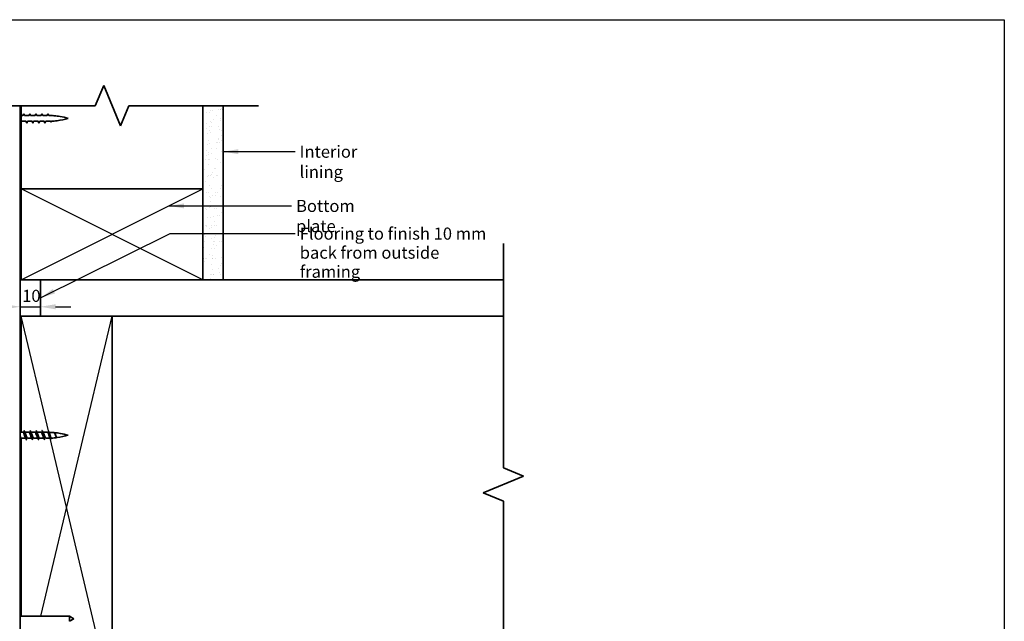
# Model space of a CAD drawing. Units: millimetres. Extents: x 21 to 870, y 20 to 609.
# Drawn here: x 382 to 870, y 311 to 609 of the extents above; entities that cross this region are included whole.
import ezdxf

# ---------------------------------------------------------------- set-up
doc = ezdxf.new("R2010")
doc.units = ezdxf.units.MM
doc.header["$LTSCALE"] = 3
for name, color, linetype, lineweight in [('Border (ISO)', 7, 'Continuous', 70), ('Dimension (ISO)', 7, 'Continuous', 25), ('Hatch (ISO)', 8, 'Continuous', 18), ('Sketch Geometry (ISO)', 8, 'Continuous', 25), ('Symbol (ISO)', 7, 'Continuous', 25), ('Visible (ISO)', 8, 'Continuous', 35)]:
    doc.layers.add(name, color=color, linetype=linetype, lineweight=lineweight)
doc.styles.add('Note Text (ISO)', font='arial.ttf')
doc.dimstyles.new('Default (ISO)', dxfattribs={"dimscale": 3, "dimtxt": 2, "dimasz": 2.5, "dimexe": 3.175, "dimexo": 3, "dimgap": 0.762, "dimtad": 1, "dimdec": 0, "dimrnd": 1e-08, "dimzin": 0, "dimdsep": 46, "dimtxsty": 'Note Text (ISO)', "dimcen": 0.09, "dimdle": 10, "dimclrd": 256, "dimclre": 256, "dimclrt": 174, "dimazin": 0, "dimtfac": 1.752600073814392, "dimtmove": 0, "dimatfit": 3, "dimfxl": 0, "dimtolj": 1, "dimtzin": 0, "dimlwd": -1, "dimlwe": -1, "dimarcsym": 0})
doc.dimstyles.new('Default - Method 1b (ISO)$7', dxfattribs={"dimscale": 3, "dimtxt": 2, "dimasz": 2.5, "dimexe": 3.175, "dimexo": 0, "dimgap": 0.762, "dimtad": 1, "dimtoh": 1, "dimrnd": 1e-08, "dimtxsty": 'Note Text (ISO)', "dimcen": 0.09, "dimdle": 10, "dimclrd": 8, "dimclre": 256, "dimclrt": 174, "dimazin": 2, "dimtfac": 1.75, "dimtmove": 0, "dimatfit": 3, "dimfxl": 0, "dimtolj": 1, "dimlwd": -1, "dimlwe": -1, "dimarcsym": 0})

# ---------------------------------------------------------------- blocks, each defined once
blk = doc.blocks.new('*D8')
at = {"layer": 'Defpoints', "color": 0}
for p in [(382.6790300311497, 466.7444391340861), (392.6790300311498, 466.7444391340852), (392.6790300311498, 466.7444391340862)]:
    blk.add_point(p, dxfattribs=at)
at = {"layer": 'Dimension (ISO)'}
for p, q in [((375.1790300311497, 466.7444391340862), (367.6790300311497, 466.7444391340862)), ((382.6790300311497, 466.7444391340862), (392.6790300311498, 466.7444391340862)), ((400.1790300311498, 466.7444391340862), (407.6790300311498, 466.7444391340862))]:
    blk.add_line(p, q, dxfattribs=at)
for points in [[(375.1790300311497, 467.9944391340862), (375.1790300311497, 465.4944391340862), (382.6790300311497, 466.7444391340862)], [(400.1790300311498, 467.9944391340862), (400.1790300311498, 465.4944391340862), (392.6790300311498, 466.7444391340862)]]:
    blk.add_solid(points, dxfattribs=at)
at = {"layer": 'Dimension (ISO)', "color": 174, "insert": (383.6742551101581, 475.1573150224096), "char_height": 6, "attachment_point": 1, "style": 'Note Text (ISO)'}
blk.add_mtext('\\A1;10', dxfattribs=at)
blk = doc.blocks.new('Borders UC Border')
at = {"layer": 'Border (ISO)', "lineweight": 25}
for p, q in [((6.999999999999975, 203), (290, 203)), ((290, 203), (290, 19.00000000000006))]:
    blk.add_line(p, q, dxfattribs=at)

msp = doc.modelspace()

# ---------------------------------------------------------------- hatches: boundary and pattern name
at = {"layer": 'Hatch (ISO)'}
h = msp.add_hatch(dxfattribs=at)
h.set_pattern_fill('AR-SAND', color=256, scale=3.039246968730057, angle=45, style=0, pattern_type=2)
h.set_pattern_definition([(82.50000000000001, (0, 0), (-4.276260554160609, 4.005506012161321), [0, -4.619655392469685, 0, -5.166719846841096, 0, -4.938776324186342]), (52.49999999999999, (0, 0), (-2.261617673841216, 9.868373301029843), [0, -2.492182514358647, 0, -4.163768347160179, 0, -1.59560465858328]), (12.5, (-2.643358733786309, -2.643358733786309), (6.680353804811765, 6.704677233416481), [0, -1.519623484365028, 0, -5.470644543714102, 0, -7.142230376515634]), (2.499999999999997, (-2.643358733786309, -2.643358733786309), (4.574194833385182, 8.34657104476694), [0, -0.7598117421825143, 0, -3.586311423101468, 0, -4.102983407785578])])
h.paths.add_polyline_path([(473.1790300311498, 566.3531099266606), (473.1790300311496, 480.1272840289773), (483.1790300311494, 480.127284028977), (483.1790300311494, 566.3531099266606)])

# ---------------------------------------------------------------- linework, layer by layer
at = {"layer": 'Sketch Geometry (ISO)', "color": 7, "lineweight": 35}
for p, q in [((419.8790300311497, 566.3531099266606), (424.0211656548806, 576.3531099266606)), ((424.0211656548806, 576.3531099266607), (432.3054369023425, 556.3531099266606)), ((325.6790300311548, 566.3531099266606), (419.8790300311497, 566.3531099266606)), ((432.3054369023425, 556.3531099266606), (436.4475725260734, 566.3531099266606)), ((436.4475725260734, 566.3531099266606), (500.6790300311368, 566.3531099266606)), ((621.9463238944295, 498.1272840289772), (621.9463238944295, 386.937406336117)), ((621.9463238944295, 386.937406336117), (631.9463238944296, 382.795270712386)), ((631.9463238944295, 382.795270712386), (611.9463238944295, 374.5109994649242)), ((611.9463238944295, 374.5109994649242), (621.9463238944294, 370.3688638411932)), ((621.9463238944295, 370.3688638411932), (621.9463238944295, 254.1272840289789))]:
    msp.add_line(p, q, dxfattribs=at)
at = {"layer": 'Sketch Geometry (ISO)'}
for p, q in [((473.1790300311498, 566.3531099266606), (483.1790300311494, 566.3531099266606)), ((473.1790300311496, 480.1272840289773), (383.1790300311498, 525.1272840289772)), ((383.1790300311496, 480.1272840289773), (473.1790300311498, 525.1272840289772)), ((483.1790300311494, 480.127284028977), (473.1790300311496, 480.1272840289773)), ((396.8197782006218, 404.5330139800953), (383.1790300311498, 462.1272840289773)), ((392.948766873255, 313.377284028977), (428.1790300311496, 462.1272840289772)), ((428.1790300311498, 272.1272840289773), (397.506620305885, 401.6330139800953))]:
    msp.add_line(p, q, dxfattribs=at)
at = {"layer": 'Visible (ISO)', "color": 100}
msp.add_line((382.6790300311495, 272.1272840289773), (382.6790300311496, 566.3531099266607), dxfattribs=at)
at = {"layer": 'Visible (ISO)'}
for p, q in [((383.1790300311498, 566.3531099266606), (383.17903003115, 525.1272840289773)), ((473.1790300311495, 566.3531099266607), (473.1790300311495, 480.127284028977)), ((473.1790300311499, 525.1272840289773), (473.1790300311498, 566.3531099266606)), ((483.1790300311494, 480.1272840289769), (483.1790300311494, 566.3531099266606)), ((384.0406926257234, 561.5320623800214), (382.6790300311498, 561.5320623800216)), ((384.4406926257233, 562.3820623800215), (384.0406926257233, 561.5320623800216)), ((384.8406926257233, 561.5320623800214), (384.4406926257233, 562.3820623800215)), ((387.0406926257233, 561.5320623800214), (384.8406926257233, 561.5320623800214)), ((387.4406926257233, 562.3820623800214), (387.0406926257234, 561.5320623800214)), ((387.8406926257233, 561.5320623800214), (387.4406926257233, 562.3820623800214)), ((390.0406926257233, 561.5320623800213), (387.8406926257233, 561.5320623800214)), ((390.4406926257233, 562.3820623800212), (390.0406926257234, 561.5320623800213)), ((390.8406926257234, 561.5320623800213), (390.4406926257233, 562.3820623800212)), ((393.0406926257234, 561.5320623800212), (390.8406926257233, 561.5320623800212)), ((393.4406926257233, 562.3820623800211), (393.0406926257233, 561.5320623800212)), ((393.8406926257234, 561.5320623800212), (393.4406926257233, 562.3820623800211)), ((396.0768685116454, 561.5320623800211), (393.8406926257234, 561.5320623800212)), ((396.4406926257233, 562.3051886224366), (396.0768685116454, 561.5320623800211)), ((396.8052278618576, 561.5305512456513), (396.4406926257233, 562.3051886224366)), ((399.4406926257233, 561.6675189374265), (399.3228136471524, 561.4170261079634)), ((399.5683418437102, 561.3962643492043), (399.4406926257233, 561.6675189374265)), ((402.4406926257233, 561.0298492524163), (402.4379948663133, 561.0241165136703)), ((402.4438650137694, 561.0231079278184), (402.4406926257233, 561.0298492524163)), ((382.6790300311499, 558.3380953934898), (382.9406926257231, 557.7820623800216)), ((382.9406926257231, 557.7820623800216), (383.3406926257231, 558.6320623800215)), ((383.3406926257234, 558.6320623800215), (385.5406926257233, 558.6320623800214)), ((385.5406926257232, 558.6320623800214), (385.9406926257232, 557.7820623800214)), ((385.9406926257232, 557.7820623800214), (386.3406926257232, 558.6320623800214)), ((386.3406926257233, 558.6320623800215), (388.5406926257233, 558.6320623800214)), ((388.5406926257231, 558.6320623800214), (388.9406926257232, 557.7820623800213)), ((388.9406926257232, 557.7820623800213), (389.3406926257232, 558.6320623800212)), ((389.3406926257232, 558.6320623800212), (391.5406926257232, 558.6320623800212)), ((391.5406926257232, 558.6320623800212), (391.9406926257232, 557.7820623800212)), ((391.9406926257232, 557.7820623800212), (392.3406926257231, 558.6320623800212)), ((392.3406926257232, 558.6320623800211), (394.5406926257234, 558.6320623800211)), ((394.5406926257232, 558.6320623800211), (394.9406926257232, 557.7820623800212)), ((394.9406926257232, 557.7820623800212), (395.3406926257232, 558.6320623800211)), ((395.3406926257234, 558.6320623800211), (396.4790300311629, 558.6320623800211)), ((397.7166685647053, 558.6538221097735), (397.9406926257232, 558.1777709801105)), ((397.9406926257232, 558.1777709801105), (398.1736805056661, 558.6728702249893)), ((400.8960830649093, 558.91023598185), (400.9406926257232, 558.8154406651205)), ((400.9406926257232, 558.8154406651205), (400.9910130402824, 558.9223715460588)), ((383.1790300311496, 525.1272840289772), (383.1790300311496, 480.1272840289773)), ((473.1790300311496, 525.1272840289772), (383.1790300311496, 525.1272840289772)), ((383.17903003115, 525.1272840289773), (473.1790300311499, 525.1272840289773)), ((473.1790300311496, 480.1272840289773), (473.1790300311496, 525.1272840289772)), ((383.1790300311496, 480.1272840289773), (473.1790300311496, 480.1272840289773)), ((621.9463238944295, 480.1272840289773), (392.6790300311497, 480.1272840289773)), ((392.6790300311496, 480.1272840289773), (392.6790300311496, 462.1272840289773)), ((473.1790300311495, 480.1272840289769), (483.1790300311494, 480.1272840289769)), ((428.1790300311496, 462.1272840289773), (383.1790300311496, 462.1272840289773)), ((383.1790300311496, 462.1272840289773), (383.1790300311496, 404.5330139800956)), ((392.6790300311496, 462.1272840289773), (621.9463238944294, 462.1272840289773)), ((428.1790300311496, 272.1272840289773), (428.1790300311496, 462.1272840289773)), ((621.9463238944295, 462.1272840289774), (428.1790300311497, 462.1272840289773)), ((428.1790300311497, 462.1272840289773), (428.1790300311497, 272.1272840289773)), ((384.040692625722, 404.5330139800957), (382.6790300311496, 404.5330139800957)), ((383.1790300311496, 401.2894809666298), (383.1790300311496, 313.3772840289771)), ((385.3962229339084, 401.6330139800956), (383.3406926257221, 401.6330139800957)), ((387.040692625722, 404.5330139800956), (384.9851623175357, 404.5330139800956)), ((388.3962229339082, 401.6330139800955), (386.340692625722, 401.6330139800956)), ((390.040692625722, 404.5330139800955), (387.9851623175358, 404.5330139800956)), ((391.3962229339082, 401.6330139800955), (389.340692625722, 401.6330139800955)), ((393.040692625722, 404.5330139800955), (390.9851623175356, 404.5330139800955)), ((394.3962229339085, 401.6330139800954), (392.340692625722, 401.6330139800955)), ((396.0768685116441, 404.5330139800953), (393.9851623175358, 404.5330139800954)), ((396.4790300311616, 401.6330139800954), (395.3406926257221, 401.6330139800954)), ((407.0639665216877, 313.3772840289771), (382.6790300311496, 313.3772840289771)), ((407.0639665216877, 313.3772840289771), (407.0639665216877, 310.8772840289771)), ((409.2290300311488, 312.1272840289771), (407.0639665216877, 313.3772840289771)), ((409.2290300311488, 312.1272840289771), (407.0639665216877, 310.8772840289771))]:
    msp.add_line(p, q, dxfattribs=at)
for centre, radius, start, end in [((396.479030031162, 526.3243037593345), 35.20775862068663, 85.36708682455686, 89.4691503488661), ((396.479030031162, 526.3243037593335), 35.20775862068766, 80.25569930697378, 84.96609671372626), ((396.4790300311619, 526.3243037593318), 35.20775862068929, 73.49922554218738, 80.24600647191578), ((396.4790300311637, 593.8398210007081), 35.20775862068691, 269.9999999999984, 272.0145013367413), ((396.4790300311638, 593.8398210007106), 35.20775862068951, 272.7588762982043, 277.2071366571506), ((396.4790300311639, 593.8398210007106), 35.2077586206894, 277.3628793778018, 286.5007744578093), ((396.4790300311624, 436.840772600785), 35.20775862068974, 269.9999999999987, 271.7376217618852), ((396.4790300311607, 369.3252553594057), 35.20775862068972, 85.36708682455746, 89.27320500783993), ((396.4790300311624, 436.840772600785), 35.20775862068972, 272.7588762982048, 276.9448211811088), ((396.4790300311607, 369.3252553594057), 35.20775862068973, 80.25569930697392, 84.74360166675041), ((396.4790300311624, 436.840772600785), 35.20775862068972, 277.3628793778024, 286.5007744578093), ((396.4790300311607, 369.3252553594057), 35.20775862068973, 73.4992255421873, 80.17525669184285)]:
    msp.add_arc(centre, radius, start, end, dxfattribs=at)
for points in [[(382.9406926257232, 557.7820623800216), (383.006814852662, 557.7820623800216), (383.0729370796009, 557.8544693561531), (383.1390593065397, 557.9849566803969)], [(383.1790300311497, 558.0552608484049), (383.1656806641569, 558.0294246871865), (383.1523582068195, 558.0035760868616), (383.1390593065397, 557.9777199739915)], [(384.6390593065386, 405.1873563861257), (384.7981570828142, 404.8780338125133), (384.9606263174804, 404.5697864255162), (385.1322072047707, 404.2710493022406)], [(387.6390593065385, 405.1873563861256), (387.798157082814, 404.8780338125131), (387.9606263174805, 404.5697864255161), (388.1322072047707, 404.2710493022406)], [(390.6390593065385, 405.1873563861255), (390.798157082814, 404.8780338125131), (390.9606263174805, 404.569786425516), (391.1322072047707, 404.2710493022405)], [(393.6390593065386, 405.1873563861254), (393.7981570828141, 404.878033812513), (393.9606263174807, 404.5697864255159), (394.1322072047709, 404.2710493022404)], [(396.6298574480522, 405.0968422520248), (396.7658089794656, 404.830323331024), (396.904196126076, 404.5647632862882), (397.0487990903939, 404.3049804000831)], [(382.7423259449055, 400.9786715740657), (382.7212906661277, 401.0195689814371), (382.7001964506072, 401.0604475933825), (382.6790300311501, 401.10128791408)], [(383.1790300311498, 401.0562124484814), (383.1656806641566, 401.0303762872623), (383.1523582068188, 401.0045276869366), (383.1390593065386, 400.9786715740657)], [(385.7423259449053, 400.9786715740657), (385.5832281686297, 401.287994147678), (385.4207589339635, 401.5962415346752), (385.2491780466733, 401.8949786579507)], [(388.7423259449052, 400.9786715740656), (388.5832281686297, 401.2879941476779), (388.4207589339634, 401.5962415346751), (388.2491780466733, 401.8949786579506)], [(391.7423259449055, 400.9786715740655), (391.5832281686299, 401.2879941476779), (391.4207589339634, 401.596241534675), (391.2491780466733, 401.8949786579505)], [(394.7423259449056, 400.9786715740655), (394.5832281686301, 401.2879941476779), (394.4207589339636, 401.5962415346748), (394.2491780466734, 401.8949786579504)], [(397.6932096475263, 401.383158287419), (397.5900584604057, 401.5735629492804), (397.4845385719204, 401.7624453604759), (397.3749866168354, 401.9463787910651)], [(399.6974836408891, 404.3977691111701), (399.7459565019847, 404.3093058322463), (399.7951231599935, 404.2213977483187), (399.8452281959204, 404.1345221706808)], [(400.608608735318, 402.0564072133556), (400.5817605854218, 402.1002076408378), (400.5546306590368, 402.1436546706082), (400.5271877278263, 402.186625524107)], [(402.6022662437095, 403.9446535473153), (402.5466526257379, 403.9886959363279), (402.4921859093042, 404.015760148614), (402.4379913746876, 404.0250680565351)], [(402.4406926257219, 404.0280851708371), (402.4945504983845, 404.0176590191706), (402.548408371047, 403.9896578023119), (402.6022662437095, 403.9446535473153)]]:
    msp.add_open_spline(points, degree=3, dxfattribs=at)
for points, knots in [([(384.440692625722, 405.3778243154001), (384.5774685987822, 405.3706338137303), (384.7142445718424, 405.0837381523736), (384.8510205449026, 404.5846852486197), (385.031983332194, 403.9244084291709), (385.2129461194855, 402.9273343851806), (385.393908906777, 402.133387312263), (385.5748716940685, 401.3394402393453), (385.75583448136, 400.7902022785531), (385.9367972686515, 400.7830905233999), (385.9380957210083, 400.7830394948135), (385.9393941733651, 400.7830163963062), (385.940692625722, 400.7830211207796)], [19.60702028830492, 19.60702028830492, 19.60702028830492, 19.60702028830492, 20.46640907261198, 20.46640907261198, 20.46640907261198, 21.6034317988682, 21.6034317988682, 21.6034317988682, 22.74045452512442, 22.74045452512442, 22.74045452512442, 22.74861294189487, 22.74861294189487, 22.74861294189487, 22.74861294189487]), ([(387.440692625722, 405.3782559069973), (387.4822825352397, 405.38046394317), (387.5238724447574, 405.3566894942929), (387.5654623542751, 405.3049302152913), (387.7464251415666, 405.0797192565526), (387.9273879288581, 404.3364872303932), (388.1083507161495, 403.477700690122), (388.289313503441, 402.6189141498509), (388.4702762907325, 401.6895511352768), (388.651239078024, 401.1928697355074), (388.7477235939233, 400.9280525035771), (388.8442081098226, 400.7936301363289), (388.9406926257219, 400.7927203821957)], [25.89020559548452, 25.89020559548452, 25.89020559548452, 25.89020559548452, 26.15152270389308, 26.15152270389308, 26.15152270389308, 27.28854543014929, 27.28854543014929, 27.28854543014929, 28.42556815640551, 28.42556815640551, 28.42556815640551, 29.03179824907443, 29.03179824907443, 29.03179824907443, 29.03179824907443]), ([(390.440692625722, 405.3763237818586), (390.5680592589887, 405.3702409115305), (390.6954258922554, 405.1252374066702), (390.8227925255221, 404.684996913739), (391.0037553128136, 404.059502271727), (391.184718100105, 403.0726464893843), (391.3656808873965, 402.2588204854995), (391.546643674688, 401.4449944816146), (391.7276064619795, 400.8468215352959), (391.908569249271, 400.788217456834), (391.9192770414213, 400.7847497809615), (391.9299848335716, 400.783182009147), (391.9406926257219, 400.7834598397041)], [32.17339090266412, 32.17339090266412, 32.17339090266412, 32.17339090266412, 32.9736590614304, 32.9736590614304, 32.9736590614304, 34.11068178768662, 34.11068178768662, 34.11068178768662, 35.24770451394284, 35.24770451394284, 35.24770451394284, 35.31498355625403, 35.31498355625403, 35.31498355625403, 35.31498355625403]), ([(393.440692625722, 405.3798114079098), (393.4728731954463, 405.3814737141461), (393.5050537651704, 405.3672888276783), (393.5372343348946, 405.3361580126196), (393.7181971221861, 405.1610983691158), (393.8991599094776, 404.4593409615715), (394.0801226967691, 403.610893479554), (394.2610854840605, 402.7624459975366), (394.4420482713521, 401.8117449835772), (394.6230110586436, 401.273603237513), (394.7289049143363, 400.9586992439741), (394.8347987700291, 400.7947161046972), (394.940692625722, 400.7922219777257)], [38.45657620984369, 38.45657620984369, 38.45657620984369, 38.45657620984369, 38.65877269271149, 38.65877269271149, 38.65877269271149, 39.79579541896771, 39.79579541896771, 39.79579541896771, 40.93281814522393, 40.93281814522393, 40.93281814522393, 41.59816886343361, 41.59816886343361, 41.59816886343361, 41.59816886343361]), ([(396.440692625722, 405.2982587619732), (396.501985256633, 405.2878335739264), (396.563277887544, 405.2244857034792), (396.624570518455, 405.1070878225365), (396.8064173475528, 404.7587844119153), (396.9882641766505, 403.9607157316011), (397.1701110057484, 403.1721332768138), (397.3519578348461, 402.3835508220265), (397.5338046639439, 401.6468876365647), (397.7156514930417, 401.34373389489), (397.7906652039351, 401.2186798191766), (397.8656789148285, 401.1689351884966), (397.940692625722, 401.1863040574802)], [0.7574643667661684, 0.7574643667661684, 0.7574643667661684, 0.7574643667661684, 1.142577324744502, 1.142577324744502, 1.142577324744502, 2.285154649489003, 2.285154649489003, 2.285154649489003, 3.427731974233505, 3.427731974233505, 3.427731974233505, 3.899057020356126, 3.899057020356126, 3.899057020356126, 3.899057020356126]), ([(382.6790300311499, 402.8157944769512), (382.7160578200385, 402.7055662354891), (382.753085608927, 402.5976356436972), (382.7901133978156, 402.4948532456197), (382.9736398071177, 401.9854173590912), (383.1571662164199, 401.6400885860048), (383.3406926257219, 401.6340923675982)], [15.07964473720678, 15.07964473720678, 15.07964473720678, 15.07964473720678, 15.31229719630871, 15.31229719630871, 15.31229719630871, 16.4654276347153, 16.4654276347153, 16.4654276347153, 16.4654276347153]), ([(382.6790300311499, 401.1198369808922), (382.6791757199014, 401.1194713059345), (382.6793214086529, 401.1191059232248), (382.6794670974045, 401.1187408330186), (382.8326645004491, 400.7348342453693), (382.9858619034938, 400.6913805936843), (383.1390593065385, 400.9812973640704)], [15.91740277816412, 15.91740277816412, 15.91740277816412, 15.91740277816412, 15.9183181675871, 15.9183181675871, 15.9183181675871, 16.88088583949538, 16.88088583949538, 16.88088583949538, 16.88088583949538]), ([(385.2491780466731, 401.8959026805286), (385.0702536915089, 402.2112676379224), (384.8913293363446, 402.7836170131255), (384.7124049811804, 403.3196997363353), (384.5093193321067, 403.9281731199634), (384.306233683033, 404.440182389676), (384.1031480339592, 404.5206266986119), (384.0823295645469, 404.5288731079108), (384.0615110951344, 404.5325153282089), (384.040692625722, 404.5318055457897)], [-22.13806623525878, -22.13806623525878, -22.13806623525878, -22.13806623525878, -21.01385135579407, -21.01385135579407, -21.01385135579407, -19.73782658943502, -19.73782658943502, -19.73782658943502, -19.60702028830498, -19.60702028830498, -19.60702028830498, -19.60702028830498]), ([(385.1322072047708, 404.268449524383), (385.163851865414, 404.2147779597628), (385.1954965260572, 404.1530050994913), (385.2271411867004, 404.083441876102), (385.4302268357741, 403.6370066138323), (385.6333124848477, 402.9062067800077), (385.8363981339215, 402.3693377057618), (386.004496297855, 401.9249601435606), (386.1725944617884, 401.6435172788196), (386.3406926257219, 401.636001492794)], [20.21756699494101, 20.21756699494101, 20.21756699494101, 20.21756699494101, 20.41639626174496, 20.41639626174496, 20.41639626174496, 21.69242102810402, 21.69242102810402, 21.69242102810402, 22.74861294189481, 22.74861294189481, 22.74861294189481, 22.74861294189481]), ([(388.2491780466731, 401.8972955101794), (388.0856819368775, 402.1865885447393), (387.9221858270819, 402.684727989712), (387.7586897172862, 403.180129990306), (387.5556040682125, 403.7954904228496), (387.3525184191388, 404.3563226801727), (387.1494327700651, 404.4955721492181), (387.1131860552841, 404.5204253863174), (387.076939340503, 404.5314864475935), (387.0406926257219, 404.5298482686528)], [-28.42125154243837, -28.42125154243837, -28.42125154243837, -28.42125154243837, -27.39397518758936, -27.39397518758936, -27.39397518758936, -26.1179504212303, -26.1179504212303, -26.1179504212303, -25.89020559548452, -25.89020559548452, -25.89020559548452, -25.89020559548452]), ([(388.1322072047708, 404.2663928433126), (388.1792801107826, 404.1866391413128), (388.2263530167944, 404.0896972897821), (388.2734259228062, 403.977158353848), (388.4765115718799, 403.4916339877826), (388.6795972209537, 402.7554917108868), (388.8826828700274, 402.2505233870782), (389.0353527885922, 401.8709127487819), (389.1880227071571, 401.6452741530289), (389.3406926257219, 401.6382578022379)], [26.5007523021206, 26.5007523021206, 26.5007523021206, 26.5007523021206, 26.79652009354026, 26.79652009354026, 26.79652009354026, 28.07254485989932, 28.07254485989932, 28.07254485989932, 29.03179824907438, 29.03179824907438, 29.03179824907438, 29.03179824907438]), ([(391.2491780466731, 401.8990149703325), (391.1011101822461, 402.1610912726488), (390.9530423178191, 402.5901862126979), (390.8049744533921, 403.0396483520261), (390.6018888043184, 403.6561177706454), (390.3988031552447, 404.2605069570967), (390.195717506171, 404.4572540725733), (390.1440425460213, 404.5073161985688), (390.0923675858717, 404.5299444782387), (390.040692625722, 404.5275862016787)], [-34.70443684961795, -34.70443684961795, -34.70443684961795, -34.70443684961795, -33.77409901938465, -33.77409901938465, -33.77409901938465, -32.49807425302559, -32.49807425302559, -32.49807425302559, -32.17339090266412, -32.17339090266412, -32.17339090266412, -32.17339090266412]), ([(391.1322072047708, 404.2645794086829), (391.1947083561512, 404.1582358636028), (391.2572095075316, 404.0225297983064), (391.3197106589121, 403.8624790652979), (391.5227963079858, 403.3424245338235), (391.7258819570595, 402.6078519845289), (391.9289676061333, 402.1395259228846), (392.0662092793294, 401.8230394916934), (392.2034509525257, 401.6456268774573), (392.3406926257219, 401.640372094649)], [32.78393760930018, 32.78393760930018, 32.78393760930018, 32.78393760930018, 33.17664392533557, 33.17664392533557, 33.17664392533557, 34.45266869169463, 34.45266869169463, 34.45266869169463, 35.31498355625395, 35.31498355625395, 35.31498355625395, 35.31498355625395]), ([(394.2491780466731, 401.9007385134059), (394.1165384276148, 402.1347635524588), (393.9838988085564, 402.5000007028146), (393.851259189498, 402.8995739048992), (393.6481735404243, 403.5113638336845), (393.4450878913506, 404.1536349033651), (393.2420022422768, 404.4060322647306), (393.1748990367585, 404.4894289601112), (393.1077958312403, 404.5280080846762), (393.040692625722, 404.5255025467092)], [-40.98762215679754, -40.98762215679754, -40.98762215679754, -40.98762215679754, -40.15422285117994, -40.15422285117994, -40.15422285117994, -38.87819808482088, -38.87819808482088, -38.87819808482088, -38.45657620984367, -38.45657620984367, -38.45657620984367, -38.45657620984367]), ([(394.1322072047708, 404.2633688450768), (394.2101366015199, 404.1297595741705), (394.288065998269, 403.9514160002984), (394.365995395018, 403.7404808169877), (394.5690810440917, 403.1907792871134), (394.7721666931654, 402.4646738967886), (394.9752523422391, 402.0373875484129), (395.0970657700667, 401.7810956095339), (395.2188791978944, 401.6448784118297), (395.340692625722, 401.6419468173352)], [39.06712291647977, 39.06712291647977, 39.06712291647977, 39.06712291647977, 39.55676775713086, 39.55676775713086, 39.55676775713086, 40.83279252348991, 40.83279252348991, 40.83279252348991, 41.59816886343364, 41.59816886343364, 41.59816886343364, 41.59816886343364]), ([(396.4790300311615, 404.1283200259231), (396.4062597685013, 404.2675506051433), (396.3342639611815, 404.3751746036967), (396.1997098301731, 404.5030791021568), (396.1384842246215, 404.5330133166501), (396.0768689222503, 404.533013859019)], [0, 0, 0, 0, 0.06410168385096046, 0.06410168385096046, 0.1185257006287393, 0.1185257006287393, 0.1185257006287393, 0.1185257006287393]), ([(397.3749857886997, 401.9463785819102), (397.3182421795316, 402.0416465769972), (397.2618060838278, 402.1570730469318), (397.1340013299851, 402.4513749883284), (397.0638468896513, 402.6354173562698), (396.9218587904455, 403.0225852864301), (396.8514996749955, 403.2216572754647), (396.7297076860829, 403.5502826853061), (396.6793058940406, 403.681584001431), (396.5786968400978, 403.9232600368794), (396.5290130659874, 404.0326880103774), (396.4790300311615, 404.1283200259231)], [1.392200796084373, 1.392200796084373, 1.392200796084373, 1.392200796084373, 1.442093414447498, 1.442093414447498, 1.504246572015597, 1.504246572015597, 1.566539457788622, 1.566539457788622, 1.610879684793099, 1.610879684793099, 1.65451964564157, 1.65451964564157, 1.65451964564157, 1.65451964564157]), ([(397.0487992690709, 404.3049801976601), (397.0937330499119, 404.2242546099653), (397.1385462224438, 404.1241233414891), (397.2430069776574, 403.8561000787651), (397.3017304620233, 403.680049651394), (397.4205905724132, 403.3020033780912), (397.4794851243594, 403.1040657511949), (397.5986978901809, 402.7151833376882), (397.6577678715819, 402.5283474732969), (397.777342515211, 402.193322452869), (397.8365924699524, 402.0485764539052), (397.9565386160179, 401.8227690183991), (398.015973289683, 401.7438847032249), (398.1087877074306, 401.6822810451084), (398.1411912550925, 401.6722567510954), (398.1736787640965, 401.6738220751677)], [0.2003080029474521, 0.2003080029474521, 0.2003080029474521, 0.2003080029474521, 0.247461516475892, 0.247461516475892, 0.3091678263524354, 0.3091678263524354, 0.3707480687771172, 0.3707480687771172, 0.4321706142797713, 0.4321706142797713, 0.4934035941184622, 0.4934035941184622, 0.5544148965371143, 0.5544148965371143, 0.5873294072576832, 0.5873294072576832, 0.5873294072576832, 0.5873294072576832]), ([(400.5271876271044, 402.1866254648024), (400.4601216148554, 402.2916349599246), (400.3941698617418, 402.4213394797762), (400.2585866093103, 402.7210616084685), (400.1904409533399, 402.8892767913772), (400.0525973502574, 403.2361379883112), (399.9843956713137, 403.4110424639073), (399.8464329434191, 403.7414818183375), (399.7781606477937, 403.8931202574508), (399.6400495796612, 404.1498884699684), (399.5716932566289, 404.2516683441066), (399.4424127803845, 404.3800616942357), (399.3827109368723, 404.4131235858713), (399.3228132988506, 404.4179776892364)], [0.5005464993531114, 0.5005464993531114, 0.5005464993531114, 0.5005464993531114, 0.5534476591563527, 0.5534476591563527, 0.6088255061703989, 0.6088255061703989, 0.6649110161713776, 0.6649110161713776, 0.7216700099753192, 0.7216700099753192, 0.7790676858594621, 0.7790676858594621, 0.8295533712312911, 0.8295533712312911, 0.8295533712312911, 0.8295533712312911]), ([(399.440692625722, 404.6667323164589), (399.5930662312197, 404.6295847158036), (399.7454398367176, 404.3467720917692), (399.8978134422154, 403.9397567364587), (400.0796602713132, 403.4540134772143), (400.2615071004109, 402.8218989197484), (400.4433539295088, 402.3902331586869), (400.6091334949131, 401.9967076700998), (400.7749130603175, 401.7855680878416), (400.940692625722, 401.81700387481)], [7.040649673945707, 7.040649673945707, 7.040649673945707, 7.040649673945707, 7.998041273211512, 7.998041273211512, 7.998041273211512, 9.140618597956014, 9.140618597956014, 9.140618597956014, 10.18224232753574, 10.18224232753574, 10.18224232753574, 10.18224232753574]), ([(399.8452249340976, 404.1345219741429), (399.8656809311625, 404.0990554483961), (399.8862107509669, 404.0603594198894), (399.9689567737794, 403.8932601818358), (400.0308211779297, 403.7433966610369), (400.1561986526211, 403.4155408076611), (400.2183313106083, 403.2414740380563), (400.3442704229337, 402.8957043431456), (400.406681976461, 402.7278101968934), (400.5332060374527, 402.4238379361852), (400.5959080811593, 402.2907566376932), (400.7230425876533, 402.0796738993378), (400.7860478183799, 402.0033152968123), (400.8971234177874, 401.9298102640423), (400.9437956301412, 401.917221284512), (400.9910092733147, 401.9233222316079)], [1.126337776205204, 1.126337776205204, 1.126337776205204, 1.126337776205204, 1.145091159962967, 1.145091159962967, 1.201472396196518, 1.201472396196518, 1.257226921024414, 1.257226921024414, 1.312319440624514, 1.312319440624514, 1.366714500843337, 1.366714500843337, 1.420376532867746, 1.420376532867746, 1.459345238929781, 1.459345238929781, 1.459345238929781, 1.459345238929781])]:
    msp.add_open_spline(points, degree=3, knots=knots, dxfattribs=at)

# ---------------------------------------------------------------- block references
at = {"xscale": 3, "yscale": 3, "zscale": 3}
msp.add_blockref('Borders UC Border', (0, 0), dxfattribs=at)

# ---------------------------------------------------------------- texts
at = {"layer": 'Symbol (ISO)', "color": 174, "char_height": 6.000000089406967, "attachment_point": 1, "style": 'Note Text (ISO)'}
for s, insert, width in [('{\\fArial|b0|i0;Interior lining}', (521.0539618744879, 546.5997424613022), 47.96798944473267), ('{\\fArial|b0|i0;Bottom plate}', (519.2870280966674, 519.7195784804691), 47.04878211021423)]:
    msp.add_mtext(s, dxfattribs=dict(at, insert=insert, width=width))
at = {"layer": 'Symbol (ISO)', "color": 174, "insert": (521.1250290463411, 505.998955948685), "char_height": 6.000000089406967, "width": 96.41615867614746, "attachment_point": 1, "line_spacing_factor": 0.9442214369773865, "style": 'Note Text (ISO)'}
msp.add_mtext('{\\fArial|b0|i0;Flooring to finish 10 mm\\P\\fArial|b0|i0;back from outside framing}', dxfattribs=at)

# ---------------------------------------------------------------- dimensions: what is measured, and where the dimension line sits
at = {"layer": 'Dimension (ISO)'}
dim = msp.add_linear_dim(base=(392.6790300311498, 466.7444391340862), p1=(382.6790300311497, 466.7444391340861), p2=(392.6790300311498, 466.7444391340852), dimstyle='Default (ISO)', override={"dimgap": 0.762, "dimdec": 0, "dimse1": 1, "dimse2": 1, "dimtol": 0, "dimlim": 0, "dimtp": 0, "dimtm": -0, "dimtdec": 2, "dimtofl": 1, "dimatfit": 1}, dxfattribs=at)
dim.commit()
dim.dimension.update_dxf_attribs({"geometry": '*D8', "text_midpoint": (387.6790300311498, 466.7444391340862), "dimtype": 160})

# ---------------------------------------------------------------- leaders
at = {"layer": 'Symbol (ISO)', "color": 8, "annotation_type": 0, "has_hookline": 1, "hookline_direction": 0}
for points, text_width in [([(483.1790300311495, 543.5997424165982), (518.7679618744879, 543.5997424165987)], 46.64529401021228), ([(456.3636188447235, 516.7195784357641), (517.0010280966675, 516.7195784357656)], 46.09686289699228), ([(392.6790300311498, 471.1272840289773), (456.8834111922707, 503.0995655641301), (518.8390290463411, 502.9989559039815)], 95.32469446274058)]:
    msp.add_leader(points, dimstyle='Default - Method 1b (ISO)$7', override={"dimtad": 0}, dxfattribs=dict(at, text_width=text_width))

doc.saveas('drawing.dxf')
